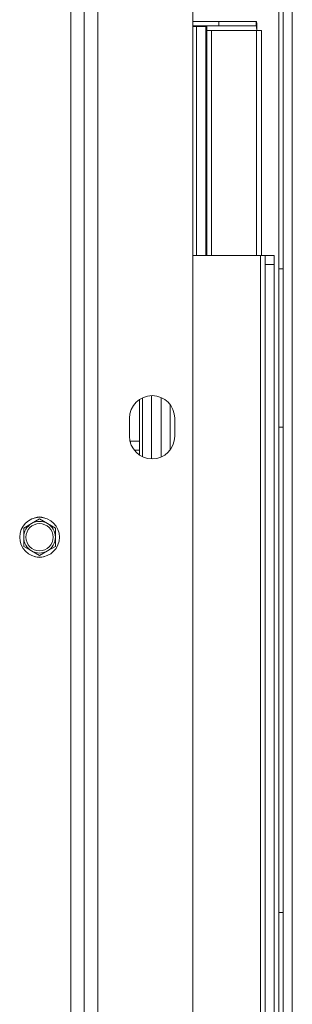
# Paper-space layout 'voor en achteraanzicht' of a CAD drawing. Units: millimetres. Extents: x 297 to 2851, y 92 to 4048.
# Drawn here: x 2225 to 2285, y 1045 to 1263 of the extents above; entities that cross this region are included whole.
import ezdxf

# ---------------------------------------------------------------- set-up
doc = ezdxf.new("R2010")
doc.units = ezdxf.units.MM

psp = doc.layouts.new('voor en achteraanzicht')

# ---------------------------------------------------------------- linework, layer by layer
at = {"linetype": 'Continuous', "lineweight": 15, "ltscale": 14}
for p, q in [((2282.18, 1336.82), (2282.18, 1207.47)), ((2283.18, 1334.82), (2283.18, 830.22)), ((2285.18, 1334.82), (2285.18, 830.22)), ((2239.18, 1322.47), (2239.18, 1022.47)), ((2242.18, 1322.47), (2242.18, 1022.47)), ((2263.18, 1319.47), (2263.18, 1025.47)), ((2236.18, 849.02), (2236.18, 1296.8)), ((2268.95, 1262.18), (2263.18, 1262.18)), ((2268.95, 1261.18), (2263.18, 1261.18)), ((2264, 1261.08), (2263.18, 1261.08)), ((2266.06, 1261.08), (2264, 1261.08)), ((2264, 1210.47), (2264, 1261.08)), ((2266.3, 1261.08), (2266.06, 1261.08)), ((2266.06, 1210.47), (2266.06, 1261.08)), ((2266.3, 1261.08), (2266.3, 1260.18)), ((2268.95, 1261.18), (2268.95, 1262.18)), ((2268.95, 1262.18), (2277.16, 1262.18)), ((2277.16, 1261.18), (2268.95, 1261.18)), ((2277.16, 1262.18), (2277.16, 1261.18)), ((2277.27, 1262.18), (2277.16, 1262.18)), ((2277.27, 1261.18), (2277.16, 1261.18)), ((2277.27, 1261.18), (2277.27, 1262.18)), ((2266.3, 1260.18), (2267.33, 1260.18)), ((2266.3, 1210.47), (2266.3, 1260.18)), ((2267.33, 1260.18), (2277.27, 1260.18)), ((2267.33, 1210.47), (2267.33, 1260.18)), ((2277.27, 1260.18), (2278.35, 1260.18)), ((2277.27, 1210.47), (2277.27, 1260.18)), ((2278.35, 1210.47), (2278.35, 1260.18)), ((2278.18, 1210.47), (2263.18, 1210.47)), ((2279.18, 1210.47), (2278.18, 1210.47)), ((2278.18, 1210.47), (2278.18, 828.77)), ((2279.18, 1210.47), (2281.18, 1210.47)), ((2279.18, 1208.47), (2279.18, 1210.47)), ((2281.18, 1210.47), (2281.18, 1208.47)), ((2281.18, 1208.47), (2279.18, 1208.47)), ((2279.18, 1208.47), (2279.18, 828.77)), ((2281.18, 1208.47), (2281.18, 828.77)), ((2283.18, 1207.47), (2282.18, 1207.47)), ((2282.18, 1207.47), (2282.18, 1172.47)), ((2251.36, 1178.6), (2251.36, 1166.34)), ((2252.06, 1179), (2252.06, 1165.94)), ((2254.01, 1165.47), (2254.01, 1179.47)), ((2256.18, 1179.05), (2256.18, 1165.89)), ((2258.18, 1177.47), (2258.18, 1167.47)), ((2249.18, 1170.47), (2249.18, 1174.47)), ((2259.18, 1174.47), (2259.18, 1170.47)), ((2282.18, 1172.47), (2282.18, 1065.22)), ((2282.18, 1172.47), (2283.18, 1172.47)), ((2249.43, 1169.43), (2249.29, 1169.43)), ((2251.36, 1169.43), (2249.43, 1169.43)), ((2249.43, 1168.93), (2249.43, 1169.43)), ((2251.36, 1167.43), (2250.21, 1167.43)), ((2251.36, 1166.43), (2251.24, 1166.43)), ((2229.28, 1152.21), (2227.53, 1151.2)), ((2231.03, 1151.2), (2229.28, 1152.21)), ((2227.53, 1151.2), (2225.78, 1150.19)), ((2225.78, 1150.19), (2225.78, 1148.17)), ((2232.78, 1150.19), (2231.03, 1151.2)), ((2232.78, 1148.17), (2232.78, 1150.19)), ((2225.78, 1146.15), (2227.53, 1145.14)), ((2227.53, 1145.14), (2229.28, 1144.13)), ((2229.28, 1144.13), (2231.03, 1145.14)), ((2231.03, 1145.14), (2232.78, 1146.15)), ((2283.18, 1065.22), (2282.18, 1065.22)), ((2282.18, 1065.22), (2282.18, 1030.22))]:
    psp.add_line(p, q, dxfattribs=at)
at = {"linetype": 'Continuous', "lineweight": 15, "ltscale": 196}
for radius in [4.4, 3]:
    psp.add_circle((2229.28, 1148.17), radius, dxfattribs=at)
for centre, radius, start, end in [((2258.71, 1260.68), 18.62, 358.4626, 4.6213), ((2267.99, 1260.43), 9.31, 358.4626, 4.6213), ((2254.18, 1174.47), 5, 0, 180), ((2254.18, 1170.47), 5, 180, 0), ((2229.28, 1148.17), 3.5, 60, 120), ((2229.28, 1150.17), 2.5, 65.644, 114.356), ((2229.28, 1148.17), 3.5, 120, 180), ((2229.28, 1148.17), 3.5, 360, 60), ((2229.28, 1148.17), 3.5, 180, 240), ((2229.28, 1148.17), 3.5, 300, 360), ((2229.28, 1148.17), 3.5, 240, 300), ((2229.28, 1146.17), 2.5, 245.6437, 294.3563)]:
    psp.add_arc(centre, radius, start, end, dxfattribs=at)
at = {"linetype": 'Continuous', "lineweight": 15, "ltscale": 14}
for points, knots in [([(2225.78, 1148.17), (2225.78, 1147.66), (2225.78, 1146.99), (2225.78, 1146.31), (2225.78, 1146.15)], [0, 0, 0, 0, 0.750835, 1, 1, 1, 1]), ([(2232.78, 1146.15), (2232.78, 1146.31), (2232.78, 1146.99), (2232.78, 1147.66), (2232.78, 1148.17)], [0, 0, 0, 0, 0.249165, 1, 1, 1, 1])]:
    psp.add_open_spline(points, degree=3, knots=knots, dxfattribs=at)

doc.saveas('drawing.dxf')
